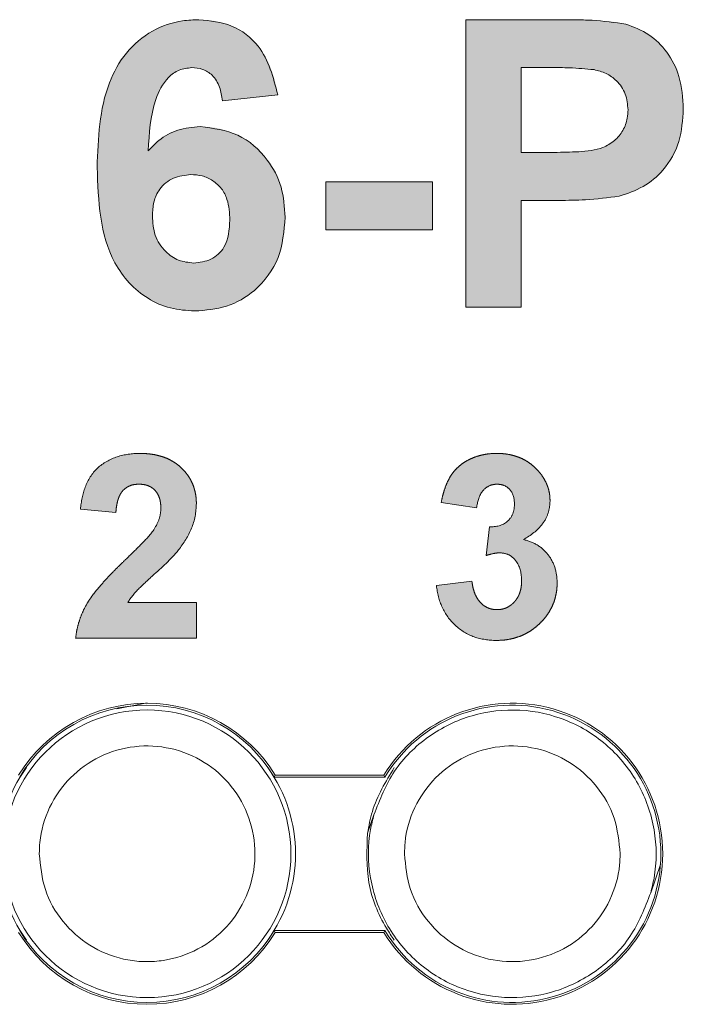
# Model space of a CAD drawing. Extents: x 222 to 1672, y 144 to 807.
# Drawn here: x 461 to 465, y 469 to 476 of the extents above; entities that cross this region are included whole.
import ezdxf

# ---------------------------------------------------------------- set-up
doc = ezdxf.new("R2010")
doc.units = 0
doc.header["$LTSCALE"] = 2
doc.header["$MEASUREMENT"] = 0
doc.linetypes.add('PHANTOM', pattern=[12.7, 6.35, -1.27, 1.27, -1.27, 1.27, -1.27])
doc.layers.get('0').update_dxf_attribs({"linetype": 'CONTINUOUS'})
doc.layers.add('DIM', color=7, linetype='CONTINUOUS')

msp = doc.modelspace()

# ---------------------------------------------------------------- hatches: boundary and pattern name
at = {"layer": 'DIM', "lineweight": 5}
h = msp.add_hatch(color=256, dxfattribs=at)
edge = h.paths.add_edge_path(flags=0)
edge.add_spline(control_points=[(461.61215, 475.16596), (461.61413, 475.19402), (461.61791, 475.24766), (461.6258, 475.32426), (461.63566, 475.3934), (461.64769, 475.45514), (461.66092, 475.50975), (461.67651, 475.55695), (461.69371, 475.59698), (461.71379, 475.62965), (461.73526, 475.65674), (461.75744, 475.67995), (461.78106, 475.69944), (461.80552, 475.71568), (461.83128, 475.72817), (461.85823, 475.73703), (461.88619, 475.74298), (461.90539, 475.74345), (461.91503, 475.74369)], knot_values=[0, 0, 0, 0, 0.1172603, 0.2241845, 0.320955, 0.4083091, 0.48636, 0.5550257, 0.6153445, 0.667577, 0.7143589, 0.759247, 0.8011639, 0.8417775, 0.8813708, 0.9201052, 0.9598508, 1, 1, 1, 1], weights=[1, 1, 1, 1, 1, 1, 1, 1, 1, 1, 1, 1, 1, 1, 1, 1, 1, 1, 1], degree=3, periodic=0)
edge.add_spline(control_points=[(461.91503, 475.74369), (461.92926, 475.74302), (461.95665, 475.74174), (461.99574, 475.73109), (462.03042, 475.71305), (462.06125, 475.6882), (462.08689, 475.65518), (462.10669, 475.6145), (462.12117, 475.56631), (462.126, 475.53145), (462.12857, 475.51292)], knot_values=[0, 0, 0, 0, 0.1216945, 0.2343659, 0.3438565, 0.4544471, 0.5709331, 0.6988301, 0.839958, 1, 1, 1, 1], weights=[1, 1, 1, 1, 1, 1, 1, 1, 1, 1, 1], degree=3, periodic=0)
edge.add_line((462.12857, 475.51292), (462.51319, 475.55499))
edge.add_spline(control_points=[(462.51319, 475.55499), (462.50959, 475.57561), (462.50255, 475.61592), (462.48768, 475.67404), (462.46961, 475.72839), (462.44859, 475.77911), (462.42353, 475.82578), (462.39544, 475.86886), (462.3642, 475.90831), (462.3296, 475.94365), (462.29224, 475.97498), (462.25238, 476.00231), (462.21041, 476.02577), (462.16561, 476.04412), (462.1188, 476.05918), (462.06935, 476.06927), (462.01765, 476.07608), (461.98236, 476.0767), (461.96431, 476.07702)], knot_values=[0, 0, 0, 0, 0.075115, 0.1468457, 0.2150562, 0.280578, 0.3436247, 0.404914, 0.4649515, 0.5239311, 0.5821126, 0.6396827, 0.6971809, 0.7543324, 0.8131521, 0.8734131, 0.9352454, 1, 1, 1, 1], weights=[1, 1, 1, 1, 1, 1, 1, 1, 1, 1, 1, 1, 1, 1, 1, 1, 1, 1, 1], degree=3, periodic=0)
edge.add_spline(control_points=[(461.96431, 476.07702), (461.90493, 476.07563), (461.84522, 476.07024), (461.73122, 476.04092), (461.67617, 476.01869), (461.52391, 475.92618), (461.44088, 475.83704), (461.33026, 475.62978), (461.29973, 475.51355), (461.26334, 475.28405), (461.25838, 475.16736), (461.25678, 475.05018)], knot_values=[0, 0, 0, 0, 0.125, 0.125, 0.25, 0.25, 0.5, 0.5, 0.75, 0.75, 1, 1, 1, 1], weights=[1, 1, 1, 1, 1, 1, 1, 1, 1, 1, 1, 1], degree=3, periodic=0)
edge.add_spline(control_points=[(461.25678, 475.05018), (461.2572, 475.00742), (461.258, 474.92488), (461.26755, 474.80572), (461.28191, 474.69566), (461.30253, 474.59488), (461.32909, 474.50345), (461.36206, 474.42143), (461.40055, 474.34829), (461.44612, 474.28502), (461.49554, 474.22978), (461.54874, 474.18223), (461.60511, 474.14182), (461.66479, 474.10871), (461.72773, 474.08292), (461.79396, 474.06434), (461.86365, 474.05339), (461.91125, 474.05206), (461.93547, 474.05138)], knot_values=[0, 0, 0, 0, 0.0940769, 0.1816326, 0.2628976, 0.3382381, 0.4078035, 0.4721532, 0.5325107, 0.5891946, 0.6433094, 0.695349, 0.745917, 0.7956477, 0.8452079, 0.895271, 0.9467347, 1, 1, 1, 1], weights=[1, 1, 1, 1, 1, 1, 1, 1, 1, 1, 1, 1, 1, 1, 1, 1, 1, 1, 1], degree=3, periodic=0)
edge.add_spline(control_points=[(461.93547, 474.05138), (461.95806, 474.05189), (462.00222, 474.05289), (462.06688, 474.06152), (462.12838, 474.07565), (462.18715, 474.09455), (462.24241, 474.1201), (462.29429, 474.15128), (462.34362, 474.18737), (462.38892, 474.22939), (462.43015, 474.27578), (462.46655, 474.32589), (462.49657, 474.38016), (462.52165, 474.43764), (462.54077, 474.49908), (462.55487, 474.56393), (462.56283, 474.63265), (462.56392, 474.67957), (462.56447, 474.70362)], knot_values=[0, 0, 0, 0, 0.066493, 0.1299305, 0.1916304, 0.2520471, 0.311325, 0.3703836, 0.4299813, 0.4909087, 0.5518919, 0.6124427, 0.6728095, 0.7340809, 0.7967426, 0.8618962, 0.9291862, 1, 1, 1, 1], weights=[1, 1, 1, 1, 1, 1, 1, 1, 1, 1, 1, 1, 1, 1, 1, 1, 1, 1, 1], degree=3, periodic=0)
edge.add_spline(control_points=[(462.56447, 474.70362), (462.56392, 474.72635), (462.56286, 474.77075), (462.55474, 474.83582), (462.54113, 474.89749), (462.52239, 474.95633), (462.49721, 475.01149), (462.46774, 475.06406), (462.43194, 475.11286), (462.3914, 475.15805), (462.34726, 475.19909), (462.30044, 475.23501), (462.25156, 475.26582), (462.19987, 475.29016), (462.14635, 475.30949), (462.09074, 475.32378), (462.03279, 475.33173), (461.99345, 475.33286), (461.97353, 475.33343)], knot_values=[0, 0, 0, 0, 0.0706739, 0.1380635, 0.203572, 0.2668866, 0.3297281, 0.3918626, 0.4540097, 0.5175501, 0.5804492, 0.6411809, 0.7008854, 0.7597825, 0.8185154, 0.8776522, 0.9380406, 1, 1, 1, 1], weights=[1, 1, 1, 1, 1, 1, 1, 1, 1, 1, 1, 1, 1, 1, 1, 1, 1, 1, 1], degree=3, periodic=0)
edge.add_spline(control_points=[(461.97353, 475.33343), (461.93921, 475.33229), (461.90504, 475.33026), (461.83827, 475.3164), (461.80522, 475.30521), (461.71209, 475.26225), (461.65886, 475.21673), (461.61215, 475.16596)], knot_values=[0, 0, 0, 0, 0.25, 0.25, 0.5, 0.5, 1, 1, 1, 1], weights=[1, 1, 1, 1, 1, 1, 1, 1], degree=3, periodic=0)
edge = h.paths.add_edge_path(flags=0)
edge.add_spline(control_points=[(462.17986, 474.68399), (462.17961, 474.67117), (462.17912, 474.64641), (462.176, 474.61064), (462.17051, 474.57764), (462.16243, 474.54751), (462.15256, 474.52), (462.1401, 474.49533), (462.12522, 474.47355), (462.10274, 474.44864), (462.07093, 474.42259), (462.02702, 474.40086), (461.9789, 474.387), (461.94518, 474.38549), (461.92785, 474.38471)], knot_values=[0, 0, 0, 0, 0.0865508, 0.1670749, 0.2420369, 0.3119835, 0.3772704, 0.4389304, 0.4979184, 0.5547183, 0.6649145, 0.7729188, 0.8833322, 1, 1, 1, 1], weights=[1, 1, 1, 1, 1, 1, 1, 1, 1, 1, 1, 1, 1, 1, 1], degree=3, periodic=0)
edge.add_spline(control_points=[(461.92785, 474.38471), (461.90957, 474.38565), (461.87333, 474.3875), (461.82079, 474.40455), (461.77176, 474.43198), (461.7344, 474.46277), (461.70737, 474.4921), (461.68974, 474.51709), (461.67485, 474.54428), (461.66229, 474.57344), (461.65323, 474.60514), (461.64651, 474.6389), (461.64183, 474.67492), (461.64154, 474.69974), (461.6414, 474.71244)], knot_values=[0, 0, 0, 0, 0.1123758, 0.2226825, 0.3364495, 0.4568279, 0.5191298, 0.5816647, 0.6446202, 0.7098557, 0.7767452, 0.8472396, 0.9218194, 1, 1, 1, 1], weights=[1, 1, 1, 1, 1, 1, 1, 1, 1, 1, 1, 1, 1, 1, 1], degree=3, periodic=0)
edge.add_spline(control_points=[(461.6414, 474.71244), (461.64161, 474.72393), (461.64204, 474.74631), (461.64566, 474.77875), (461.65165, 474.80906), (461.66, 474.83714), (461.67079, 474.86321), (461.68464, 474.88675), (461.70012, 474.90867), (461.72423, 474.93405), (461.75853, 474.96056), (461.80467, 474.98355), (461.85529, 474.99792), (461.8905, 474.99936), (461.90862, 475.0001)], knot_values=[0, 0, 0, 0, 0.0777619, 0.1514086, 0.2205251, 0.2865664, 0.3493365, 0.4108715, 0.4710649, 0.5305212, 0.6471071, 0.7622836, 0.8776019, 1, 1, 1, 1], weights=[1, 1, 1, 1, 1, 1, 1, 1, 1, 1, 1, 1, 1, 1, 1], degree=3, periodic=0)
edge.add_spline(control_points=[(461.90862, 475.0001), (461.94814, 474.99829), (461.98812, 474.99306), (462.06004, 474.96119), (462.09272, 474.93742), (462.14271, 474.87581), (462.15869, 474.83865), (462.1767, 474.76234), (462.17922, 474.7233), (462.17986, 474.68399)], knot_values=[0, 0, 0, 0, 0.25, 0.25, 0.5, 0.5, 0.75, 0.75, 1, 1, 1, 1], weights=[1, 1, 1, 1, 1, 1, 1, 1, 1, 1], degree=3, periodic=0)
h = msp.add_hatch(color=256, dxfattribs=at)
edge = h.paths.add_edge_path(flags=0)
edge.add_spline(control_points=[(465.3337, 475.45643), (465.333, 475.52063), (465.32774, 475.58422), (465.29803, 475.7088), (465.27345, 475.76886), (465.2029, 475.876), (465.15887, 475.92396), (465.05555, 476.00143), (464.99725, 476.02885), (464.93507, 476.04657)], knot_values=[0, 0, 0, 0, 0.25, 0.25, 0.5, 0.5, 0.75, 0.75, 1, 1, 1, 1], weights=[1, 1, 1, 1, 1, 1, 1, 1, 1, 1], degree=3, periodic=0)
edge.add_spline(control_points=[(464.93507, 476.04657), (464.85746, 476.0655), (464.77818, 476.06934), (464.61951, 476.07581), (464.54011, 476.07694), (464.46071, 476.07702)], knot_values=[0, 0, 0, 0, 0.5, 0.5, 1, 1, 1, 1], weights=[1, 1, 1, 1, 1, 1], degree=3, periodic=0)
edge.add_line((464.46071, 476.07702), (463.82088, 476.07702))
edge.add_line((463.82088, 476.07702), (463.82088, 474.07702))
edge.add_line((463.82088, 474.07702), (464.2055, 474.07702))
edge.add_line((464.2055, 474.07702), (464.2055, 474.82061))
edge.add_line((464.2055, 474.82061), (464.46872, 474.82061))
edge.add_spline(control_points=[(464.46872, 474.82061), (464.49089, 474.8207), (464.53389, 474.82086), (464.59641, 474.82192), (464.65491, 474.82441), (464.70941, 474.82755), (464.75977, 474.83152), (464.80616, 474.83622), (464.84839, 474.84211), (464.87512, 474.8471), (464.88779, 474.84946)], knot_values=[0, 0, 0, 0, 0.1581017, 0.306704, 0.4458722, 0.5756229, 0.696003, 0.806124, 0.9080845, 1, 1, 1, 1], weights=[1, 1, 1, 1, 1, 1, 1, 1, 1, 1, 1], degree=3, periodic=0)
edge.add_spline(control_points=[(464.88779, 474.84946), (464.90553, 474.85402), (464.94152, 474.86328), (464.9943, 474.88453), (465.04632, 474.91213), (465.09803, 474.94464), (465.14759, 474.98373), (465.19243, 475.03057), (465.23284, 475.08411), (465.26854, 475.14419), (465.29835, 475.21157), (465.31859, 475.28681), (465.3319, 475.36915), (465.33309, 475.42659), (465.3337, 475.45643)], knot_values=[0, 0, 0, 0, 0.0671591, 0.136207, 0.2080804, 0.2829645, 0.3600096, 0.4390034, 0.5201317, 0.605578, 0.694866, 0.7894812, 0.8906427, 1, 1, 1, 1], weights=[1, 1, 1, 1, 1, 1, 1, 1, 1, 1, 1, 1, 1, 1, 1], degree=3, periodic=0)
edge = h.paths.add_edge_path(flags=0)
edge.add_spline(control_points=[(464.71271, 475.72967), (464.72916, 475.72592), (464.76156, 475.71853), (464.80685, 475.69856), (464.84755, 475.67167), (464.88327, 475.63844), (464.913, 475.59912), (464.93377, 475.5537), (464.94724, 475.50367), (464.94846, 475.46854), (464.94909, 475.45042)], knot_values=[0, 0, 0, 0, 0.1264898, 0.2490913, 0.3692526, 0.4912991, 0.6138513, 0.7367805, 0.8642406, 1, 1, 1, 1], weights=[1, 1, 1, 1, 1, 1, 1, 1, 1, 1, 1], degree=3, periodic=0)
edge.add_spline(control_points=[(464.94909, 475.45042), (464.94824, 475.42202), (464.94571, 475.39341), (464.92989, 475.33928), (464.91791, 475.31322), (464.87024, 475.24312), (464.82367, 475.20706), (464.71712, 475.16713), (464.66114, 475.16252), (464.54878, 475.15558), (464.49255, 475.15408), (464.43627, 475.15395)], knot_values=[0, 0, 0, 0, 0.125, 0.125, 0.25, 0.25, 0.5, 0.5, 0.75, 0.75, 1, 1, 1, 1], weights=[1, 1, 1, 1, 1, 1, 1, 1, 1, 1, 1, 1], degree=3, periodic=0)
edge.add_line((464.43627, 475.15395), (464.2055, 475.15395))
edge.add_line((464.2055, 475.15395), (464.2055, 475.74369))
edge.add_line((464.2055, 475.74369), (464.40902, 475.74369))
edge.add_spline(control_points=[(464.40902, 475.74369), (464.42719, 475.74354), (464.46204, 475.74324), (464.51186, 475.74313), (464.557, 475.74179), (464.59734, 475.74026), (464.63301, 475.73831), (464.66386, 475.73593), (464.68995, 475.73331), (464.70564, 475.7308), (464.71271, 475.72967)], knot_values=[0, 0, 0, 0, 0.1790754, 0.3436677, 0.4911905, 0.624281, 0.7416517, 0.8433445, 0.9294246, 1, 1, 1, 1], weights=[1, 1, 1, 1, 1, 1, 1, 1, 1, 1, 1], degree=3, periodic=0)
msp.add_hatch(color=256, dxfattribs=at).paths.add_polyline_path([(463.59011, 474.94882), (462.84652, 474.94882), (462.84652, 474.61548), (463.59011, 474.61548)], flags=0)
h = msp.add_hatch(color=256, dxfattribs=at)
edge = h.paths.add_edge_path(flags=0)
edge.add_spline(control_points=[(461.65132, 472.53007), (461.62357, 472.49108), (461.59042, 472.45684), (461.52327, 472.38912), (461.4891, 472.35586), (461.45479, 472.32273)], knot_values=[0, 0, 0, 0, 0.5, 0.5, 1, 1, 1, 1], weights=[1, 1, 1, 1, 1, 1], degree=3, periodic=0)
edge.add_spline(control_points=[(461.45479, 472.32273), (461.43888, 472.30743), (461.40811, 472.27785), (461.36439, 472.23425), (461.32484, 472.19282), (461.28983, 472.15341), (461.25812, 472.11695), (461.23082, 472.08259), (461.20784, 472.05032), (461.18252, 472.01091), (461.15707, 471.96196), (461.13361, 471.90181), (461.11604, 471.84017), (461.11035, 471.79797), (461.10751, 471.77686)], knot_values=[0, 0, 0, 0, 0.0999847, 0.1933643, 0.279631, 0.3593995, 0.4321138, 0.4984758, 0.5580759, 0.6115183, 0.7105433, 0.8073379, 0.903642, 1, 1, 1, 1], weights=[1, 1, 1, 1, 1, 1, 1, 1, 1, 1, 1, 1, 1, 1, 1], degree=3, periodic=0)
edge.add_line((461.10751, 471.77686), (461.94715, 471.77686))
edge.add_line((461.94715, 471.77686), (461.94715, 472.02382))
edge.add_line((461.94715, 472.02382), (461.46997, 472.02382))
edge.add_spline(control_points=[(461.46997, 472.02382), (461.49267, 472.06044), (461.51921, 472.09351), (461.5799, 472.1526), (461.61104, 472.18141), (461.70539, 472.26697), (461.76973, 472.32297), (461.82265, 472.38962)], knot_values=[0, 0, 0, 0, 0.25, 0.25, 0.5, 0.5, 1, 1, 1, 1], weights=[1, 1, 1, 1, 1, 1, 1, 1], degree=3, periodic=0)
edge.add_spline(control_points=[(461.82265, 472.38962), (461.85818, 472.43656), (461.89113, 472.4862), (461.93548, 472.59398), (461.94583, 472.65274), (461.94715, 472.71168)], knot_values=[0, 0, 0, 0, 0.5, 0.5, 1, 1, 1, 1], weights=[1, 1, 1, 1, 1, 1], degree=3, periodic=0)
edge.add_spline(control_points=[(461.94715, 472.71168), (461.94692, 472.72388), (461.94645, 472.74787), (461.94101, 472.783), (461.93282, 472.8166), (461.92157, 472.84881), (461.90644, 472.87921), (461.8883, 472.90827), (461.86694, 472.93585), (461.84223, 472.96149), (461.81482, 472.98487), (461.78475, 473.00537), (461.75212, 473.02264), (461.71706, 473.03685), (461.6794, 473.04751), (461.63952, 473.05556), (461.59707, 473.06018), (461.56799, 473.06073), (461.55306, 473.06102)], knot_values=[0, 0, 0, 0, 0.0617679, 0.1215089, 0.1796931, 0.2368754, 0.2940179, 0.3514178, 0.4102701, 0.4705148, 0.5315599, 0.592554, 0.6545737, 0.7183293, 0.7839363, 0.852633, 0.924335, 1, 1, 1, 1], weights=[1, 1, 1, 1, 1, 1, 1, 1, 1, 1, 1, 1, 1, 1, 1, 1, 1, 1, 1], degree=3, periodic=0)
edge.add_spline(control_points=[(461.55306, 473.06102), (461.49973, 473.06032), (461.44669, 473.05416), (461.34633, 473.02082), (461.29836, 472.99487), (461.22016, 472.92247), (461.19245, 472.87563), (461.15561, 472.77764), (461.14668, 472.726), (461.14044, 472.67361)], knot_values=[0, 0, 0, 0, 0.25, 0.25, 0.5, 0.5, 0.75, 0.75, 1, 1, 1, 1], weights=[1, 1, 1, 1, 1, 1, 1, 1, 1, 1], degree=3, periodic=0)
edge.add_line((461.14044, 472.67361), (461.38739, 472.64943))
edge.add_spline(control_points=[(461.38739, 472.64943), (461.38796, 472.65802), (461.38906, 472.67456), (461.39252, 472.69833), (461.3968, 472.72016), (461.40213, 472.74017), (461.40885, 472.75822), (461.41655, 472.77452), (461.42522, 472.78901), (461.43821, 472.80545), (461.45751, 472.8221), (461.48431, 472.83696), (461.51508, 472.8455), (461.53671, 472.84649), (461.54791, 472.84699)], knot_values=[0, 0, 0, 0, 0.089873, 0.1731115, 0.2507683, 0.3222695, 0.3891663, 0.4516783, 0.5103696, 0.5652154, 0.6699706, 0.7742151, 0.8831211, 1, 1, 1, 1], weights=[1, 1, 1, 1, 1, 1, 1, 1, 1, 1, 1, 1, 1, 1, 1], degree=3, periodic=0)
edge.add_spline(control_points=[(461.54791, 472.84699), (461.55919, 472.84646), (461.58078, 472.84543), (461.61139, 472.83744), (461.63802, 472.82352), (461.66058, 472.8041), (461.67859, 472.77938), (461.69147, 472.74982), (461.69888, 472.71556), (461.69974, 472.69131), (461.7002, 472.6785)], knot_values=[0, 0, 0, 0, 0.131231, 0.2510918, 0.3649536, 0.47821, 0.5946121, 0.7179637, 0.8509261, 1, 1, 1, 1], weights=[1, 1, 1, 1, 1, 1, 1, 1, 1, 1, 1], degree=3, periodic=0)
edge.add_spline(control_points=[(461.7002, 472.6785), (461.69884, 472.65215), (461.6956, 472.62612), (461.67815, 472.57597), (461.66501, 472.5528), (461.65132, 472.53007)], knot_values=[0, 0, 0, 0, 0.5, 0.5, 1, 1, 1, 1], weights=[1, 1, 1, 1, 1, 1], degree=3, periodic=0)
h = msp.add_hatch(color=256, dxfattribs=at)
edge = h.paths.add_edge_path(flags=0)
edge.add_spline(control_points=[(464.20925, 472.1779), (464.20911, 472.17035), (464.20883, 472.15556), (464.20649, 472.13396), (464.20264, 472.11348), (464.19726, 472.09419), (464.19039, 472.076), (464.18152, 472.05931), (464.17141, 472.04369), (464.15995, 472.02929), (464.14702, 472.01665), (464.1338, 472.00505), (464.11929, 471.9959), (464.10453, 471.98767), (464.08858, 471.98189), (464.07209, 471.97742), (464.05482, 471.97481), (464.04308, 471.97455), (464.03715, 471.97442)], knot_values=[0, 0, 0, 0, 0.0758305, 0.1485862, 0.2178373, 0.2849122, 0.3495259, 0.4127003, 0.4743294, 0.5361989, 0.5970956, 0.6557591, 0.7123701, 0.7690074, 0.8251514, 0.8821802, 0.9405204, 1, 1, 1, 1], weights=[1, 1, 1, 1, 1, 1, 1, 1, 1, 1, 1, 1, 1, 1, 1, 1, 1, 1, 1], degree=3, periodic=0)
edge.add_spline(control_points=[(464.03715, 471.97442), (464.02618, 471.97495), (464.00474, 471.97598), (463.97398, 471.98617), (463.94573, 472.00228), (463.92079, 472.02518), (463.8987, 472.05337), (463.88234, 472.0881), (463.86969, 472.12798), (463.86565, 472.1568), (463.86352, 472.17199)], knot_values=[0, 0, 0, 0, 0.1131108, 0.2210721, 0.3314922, 0.4470273, 0.5690459, 0.6995095, 0.8416922, 1, 1, 1, 1], weights=[1, 1, 1, 1, 1, 1, 1, 1, 1, 1, 1], degree=3, periodic=0)
edge.add_line((463.86352, 472.17199), (463.61656, 472.14163))
edge.add_spline(control_points=[(463.61656, 472.14163), (463.62297, 472.08966), (463.63445, 472.03857), (463.67842, 471.94413), (463.70925, 471.90145), (463.7861, 471.82996), (463.83107, 471.802), (463.92894, 471.76775), (463.97994, 471.76128), (464.03201, 471.7604)], knot_values=[0, 0, 0, 0, 0.25, 0.25, 0.5, 0.5, 0.75, 0.75, 1, 1, 1, 1], weights=[1, 1, 1, 1, 1, 1, 1, 1, 1, 1], degree=3, periodic=0)
edge.add_spline(control_points=[(464.03201, 471.7604), (464.04677, 471.76074), (464.07589, 471.76143), (464.11856, 471.7668), (464.15934, 471.77622), (464.19826, 471.78897), (464.23531, 471.8057), (464.27071, 471.82558), (464.30378, 471.84995), (464.33491, 471.87718), (464.36327, 471.90704), (464.38817, 471.93878), (464.40907, 471.97221), (464.42655, 472.00698), (464.43962, 472.04358), (464.44911, 472.08157), (464.45535, 472.12111), (464.45592, 472.14804), (464.4562, 472.1617)], knot_values=[0, 0, 0, 0, 0.0680365, 0.1341682, 0.1978302, 0.2606972, 0.3226179, 0.3849258, 0.4474589, 0.5115953, 0.575337, 0.6370049, 0.6972077, 0.756774, 0.8160353, 0.8759468, 0.937097, 1, 1, 1, 1], weights=[1, 1, 1, 1, 1, 1, 1, 1, 1, 1, 1, 1, 1, 1, 1, 1, 1, 1, 1], degree=3, periodic=0)
edge.add_spline(control_points=[(464.4562, 472.1617), (464.45537, 472.1963), (464.45182, 472.23048), (464.43141, 472.29682), (464.41535, 472.32767), (464.37299, 472.38272), (464.34783, 472.40602), (464.28823, 472.4422), (464.25591, 472.4539), (464.22211, 472.4619)], knot_values=[0, 0, 0, 0, 0.25, 0.25, 0.5, 0.5, 0.75, 0.75, 1, 1, 1, 1], weights=[1, 1, 1, 1, 1, 1, 1, 1, 1, 1], degree=3, periodic=0)
edge.add_spline(control_points=[(464.22211, 472.4619), (464.27219, 472.49077), (464.32033, 472.52465), (464.37149, 472.59384), (464.38482, 472.61966), (464.40283, 472.67445), (464.40576, 472.70293), (464.40681, 472.73175)], knot_values=[0, 0, 0, 0, 0.5, 0.5, 0.75, 0.75, 1, 1, 1, 1], weights=[1, 1, 1, 1, 1, 1, 1, 1], degree=3, periodic=0)
edge.add_spline(control_points=[(464.40681, 472.73175), (464.40658, 472.74154), (464.40612, 472.76103), (464.40193, 472.78984), (464.39486, 472.81778), (464.38538, 472.84511), (464.37264, 472.8714), (464.35761, 472.89726), (464.33966, 472.92214), (464.32584, 472.93766), (464.31884, 472.94552)], knot_values=[0, 0, 0, 0, 0.1238983, 0.2467408, 0.3676144, 0.4884929, 0.6123389, 0.7369205, 0.8668022, 1, 1, 1, 1], weights=[1, 1, 1, 1, 1, 1, 1, 1, 1, 1, 1], degree=3, periodic=0)
edge.add_spline(control_points=[(464.31884, 472.94552), (464.30977, 472.95474), (464.29184, 472.97299), (464.26156, 472.99643), (464.2294, 473.01675), (464.19466, 473.03289), (464.15793, 473.04557), (464.11905, 473.05453), (464.07796, 473.06005), (464.04978, 473.06069), (464.03535, 473.06102)], knot_values=[0, 0, 0, 0, 0.1228372, 0.2430698, 0.3632248, 0.4839762, 0.6064773, 0.7320876, 0.8628777, 1, 1, 1, 1], weights=[1, 1, 1, 1, 1, 1, 1, 1, 1, 1, 1], degree=3, periodic=0)
edge.add_spline(control_points=[(464.03535, 473.06102), (464.01852, 473.06056), (463.98551, 473.05964), (463.93738, 473.05163), (463.89166, 473.03911), (463.84887, 473.02136), (463.80946, 472.99941), (463.77435, 472.97317), (463.74376, 472.94325), (463.71764, 472.90896), (463.69606, 472.86959), (463.67726, 472.82493), (463.66136, 472.77434), (463.65356, 472.73826), (463.64949, 472.7194)], knot_values=[0, 0, 0, 0, 0.0887937, 0.1740353, 0.2566934, 0.3384464, 0.4178559, 0.4941374, 0.5690024, 0.6429332, 0.7207162, 0.8052548, 0.8982642, 1, 1, 1, 1], weights=[1, 1, 1, 1, 1, 1, 1, 1, 1, 1, 1, 1, 1, 1, 1], degree=3, periodic=0)
edge.add_line((463.64949, 472.7194), (463.89644, 472.68236))
edge.add_spline(control_points=[(463.89644, 472.68236), (463.9019, 472.72215), (463.91067, 472.76273), (463.94686, 472.81051), (463.96216, 472.82403), (463.99776, 472.84254), (464.01748, 472.84601), (464.03741, 472.84699)], knot_values=[0, 0, 0, 0, 0.5, 0.5, 0.75, 0.75, 1, 1, 1, 1], weights=[1, 1, 1, 1, 1, 1, 1, 1], degree=3, periodic=0)
edge.add_spline(control_points=[(464.03741, 472.84699), (464.05486, 472.8462), (464.0724, 472.84424), (464.10422, 472.83061), (464.11829, 472.81991), (464.15157, 472.77968), (464.1586, 472.74452), (464.15986, 472.71014)], knot_values=[0, 0, 0, 0, 0.25, 0.25, 0.5, 0.5, 1, 1, 1, 1], weights=[1, 1, 1, 1, 1, 1, 1, 1], degree=3, periodic=0)
edge.add_spline(control_points=[(464.15986, 472.71014), (464.15883, 472.68765), (464.15685, 472.66491), (464.14064, 472.62286), (464.12764, 472.60369), (464.0777, 472.55883), (464.03034, 472.54988), (463.98545, 472.55065)], knot_values=[0, 0, 0, 0, 0.25, 0.25, 0.5, 0.5, 1, 1, 1, 1], weights=[1, 1, 1, 1, 1, 1, 1, 1], degree=3, periodic=0)
edge.add_line((463.98545, 472.55065), (463.9623, 472.35129))
edge.add_spline(control_points=[(463.9623, 472.35129), (463.97819, 472.35614), (463.99422, 472.36069), (464.0105, 472.36398), (464.01871, 472.36563), (464.02695, 472.36717), (464.03526, 472.36813), (464.04357, 472.3691), (464.05195, 472.36934), (464.06031, 472.36955)], knot_values=[0, 0, 0, 0, 0.0000499, 0.0000499, 0.0000499, 0.000075, 0.000075, 0.000075, 0.0001001, 0.0001001, 0.0001001, 0.0001001], weights=[1, 1, 1, 1, 1, 1, 1, 1, 1, 1], degree=3, periodic=0)
edge.add_spline(control_points=[(464.06031, 472.36955), (464.08315, 472.36802), (464.10597, 472.36409), (464.14529, 472.34097), (464.16166, 472.32479), (464.20056, 472.2693), (464.20757, 472.22294), (464.20925, 472.1779)], knot_values=[0, 0, 0, 0, 0.25, 0.25, 0.5, 0.5, 1, 1, 1, 1], weights=[1, 1, 1, 1, 1, 1, 1, 1], degree=3, periodic=0)

# ---------------------------------------------------------------- linework, layer by layer
at = {"linetype": 'Continuous', "lineweight": 5}
for p, q in [((463.82089, 476.07702), (464.4607, 476.07702)), ((463.82089, 474.07702), (463.82089, 476.07702)), ((464.2055, 475.74369), (464.2055, 475.15394)), ((464.40902, 475.74369), (464.2055, 475.74369)), ((462.51319, 475.55499), (462.12858, 475.51292)), ((464.2055, 475.15394), (464.43626, 475.15394)), ((462.84652, 474.94882), (463.59011, 474.94882)), ((462.84652, 474.61548), (462.84652, 474.94882)), ((463.59011, 474.94882), (463.59011, 474.61548)), ((464.46872, 474.82061), (464.2055, 474.82061)), ((464.2055, 474.82061), (464.2055, 474.07702)), ((463.59011, 474.61548), (462.84652, 474.61548)), ((464.2055, 474.07702), (463.82089, 474.07702)), ((461.60438, 471.32675), (461.39282, 471.28467)), ((460.76169, 470.87673), (460.76462, 470.87673)), ((462.44414, 470.87673), (462.44543, 470.87673)), ((462.48884, 470.81059), (463.25827, 470.81059)), ((462.48884, 470.81059), (463.25827, 470.81059)), ((463.25091, 470.82368), (462.4962, 470.82368)), ((463.25091, 470.82368), (462.4962, 470.82368)), ((463.18184, 470.54784), (463.13765, 470.41902)), ((465.17465, 470.20311), (465.10692, 470.00557)), ((463.25827, 469.74313), (462.48884, 469.74313)), ((463.25827, 469.74313), (462.48884, 469.74313)), ((462.4962, 469.73004), (463.25091, 469.73004)), ((462.4962, 469.73004), (463.25091, 469.73004)), ((460.76462, 469.67673), (460.76187, 469.67673)), ((462.44414, 469.67673), (462.44525, 469.67673))]:
    msp.add_line(p, q, dxfattribs=at)
at = {"linetype": 'PHANTOM', "lineweight": 5}
for p, q in [((463.89644, 472.68236), (463.64949, 472.7194)), ((461.38739, 472.64943), (461.14044, 472.67361)), ((463.9623, 472.35129), (463.98545, 472.55065)), ((463.61656, 472.14163), (463.86352, 472.17199)), ((461.46997, 472.02382), (461.94715, 472.02382)), ((461.94715, 472.02382), (461.94715, 471.77686)), ((461.94715, 471.77686), (461.10751, 471.77686))]:
    msp.add_line(p, q, dxfattribs=at)
at = {"linetype": 'Continuous', "lineweight": 5, "flags": 128}
for points in [[(462.48884, 470.81059), (462.49391, 470.8196), (462.4962, 470.82368)], [(462.48884, 470.81059), (462.49391, 470.8196), (462.4962, 470.82368)], [(463.25827, 470.81059), (463.2532, 470.8196), (463.25091, 470.82368)], [(462.48884, 469.74313), (462.49391, 469.73413), (462.4962, 469.73004)], [(462.48884, 469.74313), (462.49391, 469.73413), (462.4962, 469.73004)], [(463.25827, 469.74313), (463.2532, 469.73413), (463.25091, 469.73004)]]:
    msp.add_lwpolyline(points, dxfattribs=at)
at = {"linetype": 'Continuous', "lineweight": 5}
msp.add_circle((461.60438, 470.2767), 1, dxfattribs=at)
for centre, radius, start, end in [((461.60356, 470.27686), 1.04682, 31.490802, 148.509198), ((461.60356, 470.27686), 1.04682, 31.490802, 148.509198), ((461.60356, 470.27686), 1.03373, 31.085274, 148.914726), ((461.60356, 470.27686), 1.03373, 31.085274, 148.914726), ((464.14356, 470.27686), 1.04682, 211.490802, 148.509198), ((464.14356, 470.27686), 1.04682, 211.490802, 148.509198), ((464.14356, 470.27686), 1.03373, 211.085274, 148.914726), ((461.60438, 470.27673), 1.03208, 144.454517, 215.545483), ((461.60438, 470.27673), 1.03208, 324.454517, 35.545483), ((461.60356, 470.27686), 1.04682, 211.490802, 328.509198), ((461.60356, 470.27686), 1.04682, 211.490802, 328.509198), ((461.60356, 470.27686), 1.03373, 211.085274, 328.914726), ((461.60356, 470.27686), 1.03373, 211.085274, 328.914726)]:
    msp.add_arc(centre, radius, start, end, dxfattribs=at)
for points, knots in [([(461.25679, 475.05018), (461.2642, 475.25223), (461.27456, 475.5346), (461.44897, 475.85408), (461.62994, 476.00735), (461.81498, 476.07112), (461.92655, 476.07553), (461.96431, 476.07702)], [0, 0, 0, 0, 0.4239803, 0.5925496, 0.7616971, 0.9193686, 1, 1, 1, 1]), ([(461.96431, 476.07702), (462.04253, 476.06952), (462.1988, 476.05454), (462.4315, 475.87345), (462.48222, 475.67571), (462.51319, 475.55499)], [0, 0, 0, 0, 0.280773, 0.5608746, 1, 1, 1, 1]), ([(464.4607, 476.07702), (464.50043, 476.07682), (464.57989, 476.07641), (464.73861, 476.07335), (464.85655, 476.05727), (464.93506, 476.04657)], [0, 0, 0, 0, 0.2505271, 0.5010647, 1, 1, 1, 1]), ([(464.93506, 476.04657), (464.99002, 476.02559), (465.09997, 475.9836), (465.22859, 475.85203), (465.32096, 475.67309), (465.3292, 475.53297), (465.3337, 475.45643)], [0, 0, 0, 0, 0.22804244, 0.45619083, 0.70296382, 1, 1, 1, 1]), ([(461.91503, 475.74369), (461.88501, 475.74021), (461.82493, 475.73325), (461.72496, 475.66059), (461.62963, 475.4665), (461.61915, 475.2864), (461.61215, 475.16597)], [0, 0, 0, 0, 0.1248199, 0.2498701, 0.4983681, 1, 1, 1, 1]), ([(462.12858, 475.51292), (462.12361, 475.54532), (462.1137, 475.60995), (462.06617, 475.69117), (461.99241, 475.73752), (461.94084, 475.74163), (461.91503, 475.74369)], [0, 0, 0, 0, 0.2807538, 0.5599481, 0.7797624, 1, 1, 1, 1]), ([(464.71271, 475.72967), (464.65615, 475.73483), (464.55511, 475.74405), (464.45367, 475.7438), (464.40902, 475.74369)], [0, 0, 0, 0, 0.5598283, 1, 1, 1, 1]), ([(464.94909, 475.45042), (464.94589, 475.48797), (464.93951, 475.56299), (464.87723, 475.65092), (464.7983, 475.70759), (464.74124, 475.72231), (464.71271, 475.72967)], [0, 0, 0, 0, 0.2798697, 0.5591332, 0.7795227, 1, 1, 1, 1]), ([(465.3337, 475.45643), (465.32904, 475.37969), (465.31974, 475.22641), (465.21126, 475.03586), (465.05885, 474.90725), (464.94482, 474.86872), (464.8878, 474.84946)], [0, 0, 0, 0, 0.2803134, 0.5598962, 0.7799061, 1, 1, 1, 1]), ([(464.43626, 475.15394), (464.49273, 475.15495), (464.60599, 475.15698), (464.75314, 475.1706), (464.85764, 475.2321), (464.91707, 475.30417), (464.94604, 475.3813), (464.94823, 475.43099), (464.94909, 475.45042)], [0, 0, 0, 0, 0.2521209, 0.505712, 0.6424617, 0.7794878, 0.913789, 1, 1, 1, 1]), ([(461.61215, 475.16597), (461.6361, 475.19077), (461.69452, 475.25127), (461.81789, 475.31992), (461.92062, 475.32884), (461.97353, 475.33343)], [0, 0, 0, 0, 0.2520662, 0.6147882, 1, 1, 1, 1]), ([(461.97353, 475.33343), (462.06385, 475.32192), (462.2446, 475.29888), (462.44043, 475.12476), (462.55017, 474.91675), (462.5597, 474.77471), (462.56447, 474.70362)], [0, 0, 0, 0, 0.2793167, 0.5590083, 0.7792832, 1, 1, 1, 1]), ([(461.93546, 474.05138), (461.87854, 474.05502), (461.76474, 474.06231), (461.60645, 474.13343), (461.47443, 474.2427), (461.27596, 474.52398), (461.2653, 474.81649), (461.25679, 475.05018)], [0, 0, 0, 0, 0.1254297, 0.2507866, 0.3762025, 0.5016292, 1, 1, 1, 1]), ([(461.90862, 475.0001), (461.86713, 474.99546), (461.78424, 474.98621), (461.69011, 474.90935), (461.64621, 474.81013), (461.64301, 474.74504), (461.6414, 474.71244)], [0, 0, 0, 0, 0.2798465, 0.5590016, 0.7790757, 1, 1, 1, 1]), ([(462.17985, 474.68399), (462.17744, 474.73275), (462.17365, 474.8095), (462.12607, 474.90464), (462.06336, 474.96053), (461.98822, 474.99511), (461.93482, 474.99846), (461.90862, 475.0001)], [0, 0, 0, 0, 0.3076034, 0.4841254, 0.6613296, 0.8338274, 1, 1, 1, 1]), ([(464.8878, 474.84946), (464.8099, 474.83927), (464.67076, 474.82107), (464.53047, 474.82075), (464.46872, 474.82061)], [0, 0, 0, 0, 0.5597955, 1, 1, 1, 1]), ([(461.6414, 474.71244), (461.6442, 474.66658), (461.64978, 474.57513), (461.72195, 474.4655), (461.82039, 474.39701), (461.89205, 474.38881), (461.92786, 474.38471)], [0, 0, 0, 0, 0.28049716, 0.55937537, 0.77985482, 1, 1, 1, 1]), ([(462.56447, 474.70362), (462.55658, 474.60785), (462.54082, 474.41665), (462.37682, 474.19411), (462.16055, 474.06847), (462.01054, 474.05708), (461.93546, 474.05138)], [0, 0, 0, 0, 0.280163, 0.559333, 0.7794323, 1, 1, 1, 1]), ([(461.92786, 474.38471), (461.9695, 474.38947), (462.05259, 474.39896), (462.16965, 474.50751), (462.17598, 474.61704), (462.17985, 474.68399)], [0, 0, 0, 0, 0.2807914, 0.5603395, 1, 1, 1, 1]), ([(463.18184, 470.54784), (463.22297, 470.65308), (463.30523, 470.86356), (463.55231, 471.10492), (463.85835, 471.2551), (464.19872, 471.29438), (464.53242, 471.21909), (464.82246, 471.03753), (465.03626, 470.77007), (465.14857, 470.44752), (465.15058, 470.18241), (465.11533, 470.03963), (465.10692, 470.00557)], [0, 0, 0, 0, 0.1073731, 0.2147458, 0.3221178, 0.4294903, 0.5368626, 0.6442352, 0.7516075, 0.8589793, 0.9663517, 1, 1, 1, 1]), ([(460.85438, 470.2767), (460.86267, 470.19237), (460.87925, 470.0237), (461.00857, 469.79921), (461.19884, 469.62857), (461.39688, 469.54741), (461.53194, 469.5287), (461.62529, 469.52548), (461.76135, 469.53489), (461.96417, 469.60226), (462.16703, 469.7594), (462.30659, 469.97461), (462.35091, 470.15847), (462.35727, 470.3434), (462.32567, 470.52987), (462.20124, 470.75416), (462.00955, 470.92486), (461.77217, 471.02242), (461.51586, 471.03593), (461.26959, 470.96384), (461.06086, 470.81424), (460.91418, 470.60422), (460.85882, 470.41325), (460.85523, 470.30301), (460.85438, 470.2767)], [0, 0, 0, 0, 0.0536753, 0.1073508, 0.1610265, 0.214702, 0.2412505, 0.2478661, 0.2744146, 0.3280904, 0.3817655, 0.4354413, 0.4891171, 0.5000993, 0.5537754, 0.6074509, 0.661126, 0.7148016, 0.7684771, 0.8221526, 0.8758284, 0.9295035, 0.9831792, 1, 1, 1, 1]), ([(464.89438, 470.2767), (464.88609, 470.36104), (464.8695, 470.52971), (464.74022, 470.7542), (464.54982, 470.92485), (464.3121, 471.02242), (464.05588, 471.03593), (463.80959, 470.96384), (463.60086, 470.81424), (463.45418, 470.60422), (463.39882, 470.41325), (463.39523, 470.30301), (463.39438, 470.2767)], [0, 0, 0, 0, 0.1073736, 0.2147458, 0.3221174, 0.4294898, 0.5368622, 0.6442346, 0.7516075, 0.8589791, 0.9663517, 1, 1, 1, 1]), ([(463.32356, 470.87673), (463.26376, 470.77808), (463.17667, 470.63439), (463.14696, 470.47042), (463.13765, 470.41902)], [0, 0, 0, 0, 0.6865718, 1, 1, 1, 1]), ([(465.10692, 470.00557), (465.06579, 469.90033), (464.98352, 469.68985), (464.73645, 469.44849), (464.43041, 469.29831), (464.09004, 469.25902), (463.75634, 469.33433), (463.4663, 469.51587), (463.2525, 469.78333), (463.14018, 470.10589), (463.13817, 470.371), (463.17343, 470.51378), (463.18184, 470.54784)], [0, 0, 0, 0, 0.10737216, 0.21474474, 0.32211736, 0.42948993, 0.53686262, 0.64423477, 0.75160721, 0.85898027, 0.96635286, 1, 1, 1, 1]), ([(463.13765, 470.41902), (463.13285, 470.30441), (463.12325, 470.07519), (463.22235, 469.82472), (463.30504, 469.7038), (463.32356, 469.67673)], [0, 0, 0, 0, 0.43698259, 0.87396271, 1, 1, 1, 1]), ([(463.39438, 470.2767), (463.40267, 470.19237), (463.41926, 470.0237), (463.54854, 469.79921), (463.73893, 469.62856), (463.97666, 469.53098), (464.23287, 469.51749), (464.47917, 469.58957), (464.6879, 469.73917), (464.83458, 469.94919), (464.88994, 470.14016), (464.89352, 470.2504), (464.89438, 470.2767)], [0, 0, 0, 0, 0.1073722, 0.2147447, 0.3221174, 0.4294901, 0.5368625, 0.6442352, 0.7516074, 0.8589804, 0.9663517, 1, 1, 1, 1])]:
    msp.add_open_spline(points, degree=3, knots=knots, dxfattribs=at)
at = {"linetype": 'PHANTOM', "lineweight": 5}
for points, knots in [([(461.14044, 472.67361), (461.14668, 472.726), (461.15561, 472.77764), (461.19245, 472.87563), (461.22016, 472.92247), (461.29836, 472.99487), (461.34633, 473.02082), (461.44669, 473.05416), (461.49973, 473.06032), (461.55306, 473.06102)], [0, 0, 0, 0, 0.25, 0.25, 0.5, 0.5, 0.75, 0.75, 1, 1, 1, 1]), ([(461.55306, 473.06102), (461.56799, 473.06073), (461.59707, 473.06018), (461.63952, 473.05556), (461.6794, 473.04751), (461.71706, 473.03685), (461.75212, 473.02264), (461.78475, 473.00537), (461.81482, 472.98487), (461.84223, 472.96149), (461.86694, 472.93585), (461.8883, 472.90827), (461.90644, 472.87921), (461.92157, 472.84881), (461.93282, 472.8166), (461.94101, 472.783), (461.94645, 472.74787), (461.94692, 472.72388), (461.94715, 472.71168)], [0, 0, 0, 0, 0.075665, 0.147367, 0.2160637, 0.2816707, 0.3454263, 0.407446, 0.4684401, 0.5294852, 0.5897299, 0.6485822, 0.7059821, 0.7631246, 0.8203069, 0.8784911, 0.9382321, 1, 1, 1, 1]), ([(463.64949, 472.7194), (463.65356, 472.73826), (463.66136, 472.77434), (463.67726, 472.82493), (463.69606, 472.86959), (463.71764, 472.90896), (463.74376, 472.94325), (463.77435, 472.97317), (463.80946, 472.99941), (463.84887, 473.02136), (463.89166, 473.03911), (463.93738, 473.05163), (463.98551, 473.05964), (464.01852, 473.06056), (464.03535, 473.06102)], [0, 0, 0, 0, 0.1017358, 0.1947452, 0.2792838, 0.3570668, 0.4309976, 0.5058626, 0.5821441, 0.6615536, 0.7433066, 0.8259647, 0.9112063, 1, 1, 1, 1]), ([(464.03535, 473.06102), (464.04978, 473.06069), (464.07796, 473.06005), (464.11905, 473.05453), (464.15793, 473.04557), (464.19466, 473.03289), (464.2294, 473.01675), (464.26156, 472.99643), (464.29184, 472.97299), (464.30977, 472.95474), (464.31884, 472.94552)], [0, 0, 0, 0, 0.1371223, 0.2679124, 0.3935227, 0.5160238, 0.6367752, 0.7569302, 0.8771628, 1, 1, 1, 1]), ([(464.31884, 472.94552), (464.32584, 472.93766), (464.33966, 472.92214), (464.35761, 472.89726), (464.37264, 472.8714), (464.38538, 472.84511), (464.39486, 472.81778), (464.40193, 472.78984), (464.40612, 472.76103), (464.40658, 472.74154), (464.40681, 472.73175)], [0, 0, 0, 0, 0.1331978, 0.2630795, 0.3876611, 0.5115071, 0.6323856, 0.7532592, 0.8761017, 1, 1, 1, 1]), ([(461.54791, 472.84699), (461.53671, 472.84649), (461.51508, 472.8455), (461.48431, 472.83696), (461.45751, 472.8221), (461.43821, 472.80545), (461.42522, 472.78901), (461.41655, 472.77452), (461.40885, 472.75822), (461.40213, 472.74017), (461.3968, 472.72016), (461.39252, 472.69833), (461.38906, 472.67456), (461.38796, 472.65802), (461.38739, 472.64943)], [0, 0, 0, 0, 0.1168789, 0.2257849, 0.3300294, 0.4347846, 0.4896304, 0.5483217, 0.6108337, 0.6777305, 0.7492317, 0.8268885, 0.910127, 1, 1, 1, 1]), ([(461.7002, 472.6785), (461.69974, 472.69131), (461.69888, 472.71556), (461.69147, 472.74982), (461.67859, 472.77938), (461.66058, 472.8041), (461.63802, 472.82352), (461.61139, 472.83744), (461.58078, 472.84543), (461.55919, 472.84646), (461.54791, 472.84699)], [0, 0, 0, 0, 0.1490739, 0.2820363, 0.4053879, 0.52179, 0.6350464, 0.7489082, 0.868769, 1, 1, 1, 1]), ([(464.03741, 472.84699), (464.01748, 472.84601), (463.99776, 472.84254), (463.96216, 472.82403), (463.94686, 472.81051), (463.91067, 472.76273), (463.9019, 472.72215), (463.89644, 472.68236)], [0, 0, 0, 0, 0.25, 0.25, 0.5, 0.5, 1, 1, 1, 1]), ([(464.15986, 472.71014), (464.1586, 472.74452), (464.15157, 472.77968), (464.11829, 472.81991), (464.10422, 472.83061), (464.0724, 472.84424), (464.05486, 472.8462), (464.03741, 472.84699)], [0, 0, 0, 0, 0.5, 0.5, 0.75, 0.75, 1, 1, 1, 1]), ([(464.40681, 472.73175), (464.40576, 472.70293), (464.40283, 472.67445), (464.38482, 472.61966), (464.37149, 472.59384), (464.32033, 472.52465), (464.27219, 472.49077), (464.22211, 472.4619)], [0, 0, 0, 0, 0.25, 0.25, 0.5, 0.5, 1, 1, 1, 1]), ([(461.65132, 472.53007), (461.66501, 472.5528), (461.67815, 472.57597), (461.6956, 472.62612), (461.69884, 472.65215), (461.7002, 472.6785)], [0, 0, 0, 0, 0.5, 0.5, 1, 1, 1, 1]), ([(461.94715, 472.71168), (461.94583, 472.65274), (461.93548, 472.59398), (461.89113, 472.4862), (461.85818, 472.43656), (461.82265, 472.38962)], [0, 0, 0, 0, 0.5, 0.5, 1, 1, 1, 1]), ([(463.98545, 472.55065), (464.03034, 472.54988), (464.0777, 472.55883), (464.12764, 472.60369), (464.14064, 472.62286), (464.15685, 472.66491), (464.15883, 472.68765), (464.15986, 472.71014)], [0, 0, 0, 0, 0.5, 0.5, 0.75, 0.75, 1, 1, 1, 1]), ([(461.45479, 472.32273), (461.4891, 472.35586), (461.52327, 472.38912), (461.59042, 472.45684), (461.62357, 472.49108), (461.65132, 472.53007)], [0, 0, 0, 0, 0.5, 0.5, 1, 1, 1, 1]), ([(464.22211, 472.4619), (464.25591, 472.4539), (464.28823, 472.4422), (464.34783, 472.40602), (464.37299, 472.38272), (464.41535, 472.32767), (464.43141, 472.29682), (464.45182, 472.23048), (464.45537, 472.1963), (464.4562, 472.1617)], [0, 0, 0, 0, 0.25, 0.25, 0.5, 0.5, 0.75, 0.75, 1, 1, 1, 1]), ([(461.82265, 472.38962), (461.76973, 472.32297), (461.70539, 472.26697), (461.61104, 472.18141), (461.5799, 472.1526), (461.51921, 472.09351), (461.49267, 472.06044), (461.46997, 472.02382)], [0, 0, 0, 0, 0.5, 0.5, 0.75, 0.75, 1, 1, 1, 1]), ([(461.10751, 471.77686), (461.11035, 471.79797), (461.11604, 471.84017), (461.13361, 471.90181), (461.15707, 471.96196), (461.18252, 472.01091), (461.20784, 472.05032), (461.23082, 472.08259), (461.25812, 472.11695), (461.28983, 472.15341), (461.32484, 472.19282), (461.36439, 472.23425), (461.40811, 472.27785), (461.43888, 472.30743), (461.45479, 472.32273)], [0, 0, 0, 0, 0.096358, 0.1926621, 0.2894567, 0.3884817, 0.4419241, 0.5015242, 0.5678862, 0.6406005, 0.720369, 0.8066357, 0.9000153, 1, 1, 1, 1]), ([(464.06031, 472.36955), (464.05195, 472.36934), (464.04357, 472.3691), (464.03526, 472.36813), (464.02695, 472.36717), (464.01871, 472.36563), (464.0105, 472.36398), (463.99422, 472.36069), (463.97819, 472.35614), (463.9623, 472.35129)], [0, 0, 0, 0, 0.00002508508, 0.00002508508, 0.00002508508, 0.00005017861, 0.00005017861, 0.00005017861, 0.00010006076, 0.00010006076, 0.00010006076, 0.00010006076]), ([(464.20925, 472.1779), (464.20757, 472.22294), (464.20056, 472.2693), (464.16166, 472.32479), (464.14529, 472.34097), (464.10597, 472.36409), (464.08315, 472.36802), (464.06031, 472.36955)], [0, 0, 0, 0, 0.5, 0.5, 0.75, 0.75, 1, 1, 1, 1]), ([(463.86352, 472.17199), (463.86565, 472.1568), (463.86969, 472.12798), (463.88234, 472.0881), (463.8987, 472.05337), (463.92079, 472.02518), (463.94573, 472.00228), (463.97398, 471.98617), (464.00474, 471.97598), (464.02618, 471.97495), (464.03715, 471.97442)], [0, 0, 0, 0, 0.1583078, 0.3004905, 0.4309541, 0.5529727, 0.6685078, 0.7789279, 0.8868892, 1, 1, 1, 1]), ([(464.03715, 471.97442), (464.04308, 471.97455), (464.05482, 471.97481), (464.07209, 471.97742), (464.08858, 471.98189), (464.10453, 471.98767), (464.11929, 471.9959), (464.1338, 472.00505), (464.14702, 472.01665), (464.15995, 472.02929), (464.17141, 472.04369), (464.18152, 472.05931), (464.19039, 472.076), (464.19726, 472.09419), (464.20264, 472.11348), (464.20649, 472.13396), (464.20883, 472.15556), (464.20911, 472.17035), (464.20925, 472.1779)], [0, 0, 0, 0, 0.0594796, 0.1178198, 0.1748486, 0.2309926, 0.2876299, 0.3442409, 0.4029044, 0.4638011, 0.5256706, 0.5872997, 0.6504741, 0.7150878, 0.7821627, 0.8514138, 0.9241695, 1, 1, 1, 1]), ([(464.03201, 471.7604), (463.97994, 471.76128), (463.92894, 471.76775), (463.83107, 471.802), (463.7861, 471.82996), (463.70925, 471.90145), (463.67842, 471.94413), (463.63445, 472.03857), (463.62297, 472.08966), (463.61656, 472.14163)], [0, 0, 0, 0, 0.25, 0.25, 0.5, 0.5, 0.75, 0.75, 1, 1, 1, 1]), ([(464.4562, 472.1617), (464.45592, 472.14804), (464.45535, 472.12111), (464.44911, 472.08157), (464.43962, 472.04358), (464.42655, 472.00698), (464.40907, 471.97221), (464.38817, 471.93878), (464.36327, 471.90704), (464.33491, 471.87718), (464.30378, 471.84995), (464.27071, 471.82558), (464.23531, 471.8057), (464.19826, 471.78897), (464.15934, 471.77622), (464.11856, 471.7668), (464.07589, 471.76143), (464.04677, 471.76074), (464.03201, 471.7604)], [0, 0, 0, 0, 0.062903, 0.1240532, 0.1839647, 0.243226, 0.3027923, 0.3629951, 0.424663, 0.4884047, 0.5525411, 0.6150742, 0.6773821, 0.7393028, 0.8021698, 0.8658318, 0.9319635, 1, 1, 1, 1])]:
    msp.add_open_spline(points, degree=3, knots=knots, dxfattribs=at)

doc.saveas('drawing.dxf')
